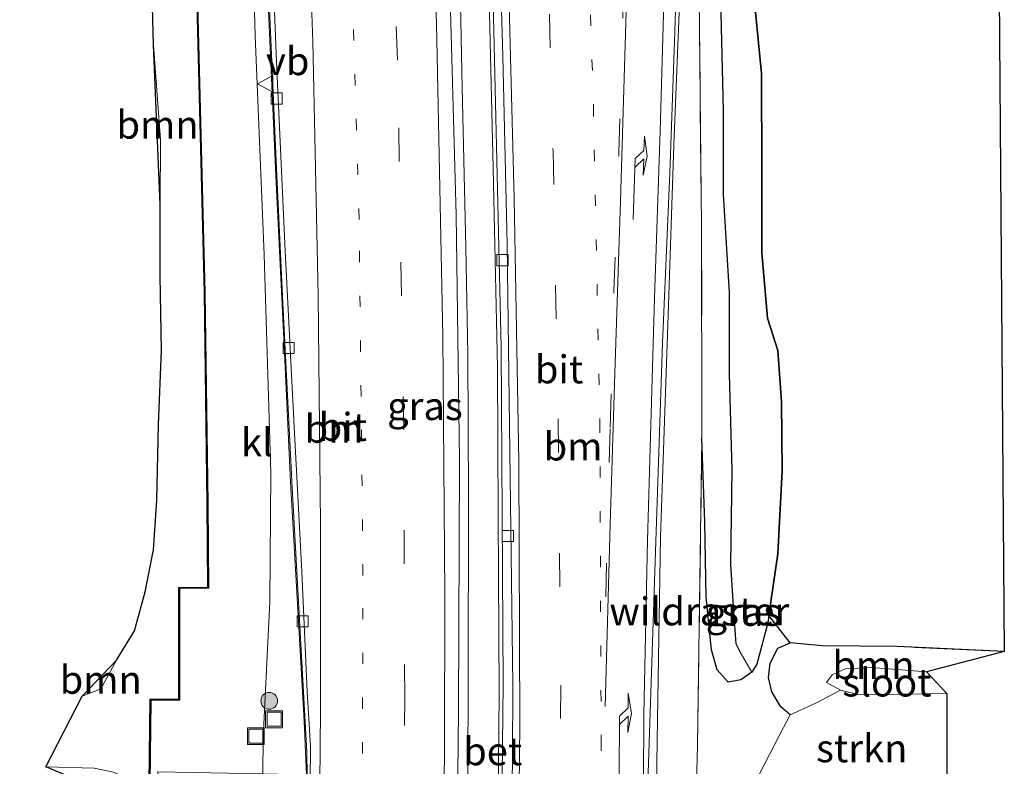
# Model space of a CAD drawing. Units: metres. Extents: x 80000 to 90006, y 387500 to 393751.
# Drawn here: x 80635 to 80723, y 389902 to 389968 of the extents above; entities that cross this region are included whole.
import ezdxf
from ezdxf.enums import TextEntityAlignment as Align

# ---------------------------------------------------------------- set-up
doc = ezdxf.new("R2010")
doc.units = ezdxf.units.M
for name, pattern in [('IE-TERREINAFSCHEIDING', [10, 8, -2]), ('VW-1-3_STREEP', [4, 1, -3]), ('VW-3-9_STREEP', [12, 3, -9])]:
    doc.linetypes.add(name, pattern=pattern)
doc.layers.get('0').update_dxf_attribs({"lineweight": 25})
for name, color, linetype, lineweight in [('B-ME-BV-GELEIDECONSTRUCTIE-GELEIDERAIL-L-B1', 213, 'BV-GELEIDERAIL', 18), ('B-ME-GR-BOOM-GV-B6', 93, 'Continuous', 18), ('B-ME-GR-BOOM-S-B1', 93, 'Continuous', 18), ('B-ME-GR-BOS-GV-B6', 10, 'Continuous', 25), ('B-ME-GR-STRUIKEN-GV-B6', 93, 'Continuous', 18), ('B-ME-GW-INSTEEKWATERGANG-L-B1', 10, 'Continuous', 25), ('B-ME-GW-TEENLIJN-L-B1', 93, 'Continuous', 18), ('B-ME-GW-WATERGANG-GREPPEL-L-B1', 10, 'Continuous', 25), ('B-ME-IE-GRASLAND-GV-B6', 93, 'Continuous', 18), ('B-ME-IE-HULPGEOMETRIE-L-B1', 53, 'Continuous', 18), ('B-ME-IE-INRICHTINGSELEMENT-S-B1', 253, 'Continuous', 18), ('B-ME-IE-TERREINAFSCHEIDING-RASTERHEKWERK-L-B1', 8, 'IE-TERREINAFSCHEIDING', 18), ('B-ME-KG-KADASTRAAL-OPNAMEDTMGRENS-L-B1', 10, 'Continuous', 25), ('B-ME-KW-GELUIDSWERING-GV-B6', 8, 'Continuous', 18), ('B-ME-KW-SCHERM-L-B1', 8, 'Continuous', 18), ('B-ME-OG-WATER-GV-B6', 153, 'Continuous', 18), ('B-ME-VH-VERH_SOORT-BETON-OVERIG-GV-B6', 8, 'IE-TERREINAFSCHEIDING-NATUURLIJK-HOUTWAL', 18), ('B-ME-VH-VERH_SOORT-BITUMEN-GV-B6', 8, 'IE-TERREINAFSCHEIDING-NATUURLIJK-HOUTWAL', 18), ('B-ME-VH-VERH_SOORT-KLINKERS-GV-B6', 8, 'IE-TERREINAFSCHEIDING-NATUURLIJK-HOUTWAL', 18), ('B-ME-VV-KOLK-S-B1', 8, 'Continuous', 18), ('B-ME-VW-MARKERING-13STREEP-045-L-B1', 255, 'VW-1-3_STREEP', 18), ('B-ME-VW-MARKERING-39STREEP-015-L-B1', 255, 'VW-3-9_STREEP', 18), ('B-ME-VW-MARKERING-PIJLRE750-S-B1', 7, 'Continuous', 18), ('B-ME-VW-MARKERING-STREEP-015-L-B1', 7, 'Continuous', 18), ('B-ME-VW-MEUBILAIR_WEGMEUBILAIR-VERKEERSBORD-S-B1', 8, 'Continuous', 18)]:
    doc.layers.add(name, color=color, linetype=linetype, lineweight=lineweight)
doc.styles.add('NLCS-ISO', font='NLCS-ISO.TTF')
doc.linetypes.add('BV-GELEIDERAIL', pattern='A,10,-3,[108,NLCS.SHX,S=1,R=0,X=0,Y=0],-3', length=16)
doc.linetypes.add('IE-TERREINAFSCHEIDING-NATUURLIJK-HOUTWAL', pattern='A,7,-1.5,[67,NLCS.SHX,S=0.75,R=45,X=0,Y=0],-1.5,7,-1.5,[70,NLCS.SHX,S=0.75,R=0,X=0,Y=0],-1.5', length=20)

# ---------------------------------------------------------------- blocks, each defined once
blk = doc.blocks.new('put')
for p, q in [((0.75, 0.75), (-0.75, 0.75)), ((-0.75, 0.75), (-0.75, -0.75)), ((0.75, -0.75), (0.75, 0.75)), ((-0.75, -0.75), (0.75, -0.75))]:
    blk.add_line(p, q)
blk.add_lwpolyline([(-0.625, 0.625), (0.625, 0.625), (0.625, -0.625), (-0.625, -0.625)], close=True)
blk = doc.blocks.new('verkeersbord')
for p, q in [((0, 0.75), (-0.75, -0.625)), ((0.75, -0.625), (0, 0.75)), ((-0.75, -0.625), (0.75, -0.625))]:
    blk.add_line(p, q)
blk = doc.blocks.new('boom')
blk.add_hatch(color=256).paths.add_polyline_path([(-0.75, 0, 1), (0.75, 0, 1)])
blk.add_circle((0, 0), 0.75)
blk = doc.blocks.new('kolk')
blk.add_lwpolyline([(-0.5, -0.5), (0.5, -0.5), (0.5, 0.5), (-0.5, 0.5)], close=True)
blk = doc.blocks.new('pijlr')
for p, q in [((0, 0, 0.1), (5.45, 0, 0.1)), ((5.45, -0.75, 0.1), (4.7, 0, 0.1)), ((6.2, -0.75, 0.1), (5.45, 0, 0.1)), ((4, -0.75, 0.1), (5.45, -0.75, 0.1)), ((5.7, -1.05, 0.1), (4, -0.75, 0.1)), ((7.5, -0.75, 0.1), (5.7, -1.05, 0.1)), ((7.5, -0.75, 0.1), (6.2, -0.75, 0.1))]:
    blk.add_line(p, q)

msp = doc.modelspace()

# ---------------------------------------------------------------- linework, layer by layer
at = {"layer": 'B-ME-BV-GELEIDECONSTRUCTIE-GELEIDERAIL-L-B1'}
for points in [[(80648.663, 390097.169, 9.185), (80650.29, 390079.688, 8.97), (80651.83, 390062.957, 8.833), (80653.364, 390045.244, 8.703), (80654.969, 390023.165, 8.515), (80655.943, 390005.344, 8.366), (80656.805, 389985.527, 8.244), (80657.507, 389968.607, 8.115), (80658.08, 389955.695, 8.048), (80658.664, 389942.979, 8.001), (80659.494, 389926.516, 7.954), (80660.153, 389914.7, 7.887), (80660.799, 389902.845, 7.863), (80660.883, 389898.623, 7.863), (80660.708, 389886.7, 7.887), (80660.582, 389885.769, 7.887), (80660.407, 389883.24, 7.875), (80659.795, 389878.429, 7.816), (80658.981, 389871.663, 7.777), (80658.164, 389864.584, 7.746), (80657.585, 389856.875, 7.714), (80657.309, 389849.237, 7.699)], [(80687.215, 389762.4002, 7.7319), (80688.3217, 389781.8398, 7.8055), (80688.7041, 389789.5364, 7.8325), (80689.328, 389808.827, 7.879), (80690.261, 389828.06, 7.934), (80690.99, 389848.428, 8.005), (80691.508, 389868.076, 8.02), (80691.816, 389882.339, 8.06), (80692.162, 389905.78, 8.201), (80692.448, 389922.119, 8.268), (80693.112, 389941.917, 8.397), (80693.628, 389957.136, 8.48), (80694.093, 389968.981, 8.531), (80694.331, 389977.163, 8.601), (80694.106, 389988.58, 8.699), (80693.422, 390003.801, 8.786), (80692.607, 390018.25, 8.864), (80691.401, 390036.893, 9.013), (80690.496, 390051.575, 9.174), (80689.859, 390059.551, 9.002), (80688.942, 390071.423, 8.625)], [(80672.1121, 390037.2373, 8.8002), (80672.8085, 390033.5488, 8.7556), (80673.3785, 390029.3842, 8.7066), (80674.453, 390021.99, 8.6019), (80674.798, 390019.8114, 8.5857), (80675.0481, 390017.6998, 8.5794), (80675.6338, 390011.5286, 8.4947), (80675.9046, 390003.8637, 8.4349), (80676.7103, 389983.6759, 8.3794), (80677.0838, 389971.4533, 8.2932), (80677.4835, 389955.0446, 8.239), (80677.8499, 389937.2257, 8.118), (80677.912, 389924.0123, 8.0317), (80678.0242, 389908.1904, 7.9482), (80677.9593, 389901.5988, 7.9397), (80677.8919, 389894.7628, 7.9309), (80677.8285, 389888.3333, 7.9226), (80677.5963, 389881.2997, 7.8876), (80677.4077, 389876.4303, 7.8608), (80677.3092, 389871.3623, 7.8364), (80677.2026, 389869.4613, 7.8305), (80676.4526, 389860.3055, 7.8758), (80676.0073, 389853.5842, 7.9622), (80675.6288, 389849.6494, 7.9875)], [(80675.2413, 389835.3892, 7.948), (80675.6288, 389849.6494, 7.9875), (80675.4807, 389853.5801, 7.9023), (80675.1521, 389858.815, 7.9445), (80674.8872, 389865.8613, 7.9339), (80674.8373, 389870.6115, 7.9122), (80674.8266, 389874.0264, 7.9449), (80674.816, 389876.128, 7.9373), (80674.9957, 389881.9379, 7.9867), (80675.1035, 389888.3671, 7.9853), (80675.155, 389894.8243, 8.0105), (80675.2059, 389901.6865, 8.0264), (80675.2507, 389908.5385, 8.0614), (80675.2636, 389925.6811, 8.1064), (80675.2003, 389938.4435, 8.1834), (80675.0408, 389947.9805, 8.244), (80674.6892, 389962.253, 8.322), (80674.4375, 389975.6533, 8.3734)]]:
    msp.add_polyline3d(points, dxfattribs=at)
at = {"layer": 'B-ME-GR-BOOM-GV-B6'}
for points in [[(80644.131, 390079.228, 8.5), (80645.858, 390059.776, 8.5), (80647.218, 390041.369, 8.5), (80648.53, 390022.27, 8.5), (80649.995, 389995.531, 8.5), (80650.784, 389976.649, 8.5), (80651.308, 389956.796, 8.5), (80651.623, 389943.944, 8.5), (80651.884, 389925.077, 8.5), (80651.935, 389917.618, 8.5), (80649.347, 389917.586, 8.5), (80649.349, 389907.6, 8.5), (80646.788, 389907.604, 8.5), (80646.699, 389900.086, 12.619)], [(80646.699, 389900.086, 12.619), (80645.592, 389900.151, 12.617), (80643.52, 389901.084, 12.55), (80641.785, 389901.429, 12.562), (80637.479, 389901.548, 12.542), (80640.722, 389907.861, 8.385), (80642.395, 389908.516, 8.444), (80643.785, 389911.086, 8.487), (80645.411, 389913.709, 8.464), (80646.367, 389917.197, 8.295), (80647.088, 389920.933, 8.264), (80647.414, 389925.385, 8.33), (80647.55, 389932.114, 8.323), (80647.831, 389938.781, 8.37), (80647.697, 389945.418, 8.46), (80647.696, 389951.816, 8.425), (80647.719, 389957.585, 8.593), (80647.095, 389966.062, 8.782), (80646.9, 389974.086, 8.947)], [(80647.696, 389951.816, 8.425), (80647.095, 389966.062, 8.782), (80647.719, 389957.585, 8.593), (80647.696, 389951.816, 8.425)], [(80704.041, 389906.19, 7.497), (80703.198, 389906.906, 7.432), (80702.395, 389908.256, 7.322), (80702.102, 389909.521, 7.322), (80702.253, 389910.806, 7.392), (80702.922, 389912.147, 7.498), (80704.037, 389912.645, 7.777), (80706.888, 389912.348, 7.973), (80713.591, 389912.293, 7.997), (80723.178, 389911.865, 8.227), (80716.228, 389910.035, 6.997), (80711.3, 389910.427, 6.983), (80708.963, 389910.315, 6.833), (80707.784, 389909.775, 6.747), (80707.281, 389909.073, 6.663), (80708.531, 389908.388, 6.843), (80706.39, 389907.278, 7.563), (80704.041, 389906.19, 7.497)], [(80640.722, 389907.861, 8.385), (80643.785, 389911.086, 8.487), (80642.395, 389908.516, 8.444), (80640.722, 389907.861, 8.385)]]:
    msp.add_polyline3d(points, dxfattribs=at)
at = {"layer": 'B-ME-GR-BOS-GV-B6'}
for points in [[(80721.5471, 390123.1494, 9.3338), (80723.178, 389911.865, 8.227), (80713.591, 389912.293, 7.997), (80706.888, 389912.348, 7.973), (80704.037, 389912.645, 7.777), (80702.124, 389915.06, 7.812)], [(80702.124, 389915.06, 7.812), (80702.939, 389920.585, 8.221), (80703.317, 389927.998, 8.225), (80703.269, 389934.171, 8.283), (80702.915, 389938.748, 8.158), (80702.012, 389941.639, 7.985), (80701.491, 389947.475, 7.985), (80701.508, 389954.819, 7.997), (80701.481, 389963.522, 7.824), (80700.663, 389971.754, 7.746), (80700.201, 389980.334, 7.726), (80700.05, 389989.57, 7.769), (80699.614, 389996.839, 7.71), (80699.096, 390004.785, 7.789), (80698.797, 390012.814, 7.867), (80698.339, 390020.666, 7.95), (80698.417, 390028.271, 8.487), (80697.456, 390037.037, 8.417), (80696.807, 390045.958, 8.468), (80696.777, 390055.388, 8.617), (80696.096, 390063.975, 8.605), (80695.17, 390073.962, 8.739)]]:
    msp.add_polyline3d(points, dxfattribs=at)
at = {"layer": 'B-ME-GR-STRUIKEN-GV-B6'}
msp.add_polyline3d([(80718.024, 389898.961, 12.436), (80714.023, 389899.033, 12.405), (80709.431, 389898.989, 12.47), (80709.443, 389899.51, 12.32), (80709.447, 389899.689, 11.45), (80700.746, 389899.882, 7.14), (80703.139, 389904.497, 7.497), (80704.041, 389906.19, 7.497), (80706.39, 389907.278, 7.563), (80708.531, 389908.388, 6.843), (80710.201, 389907.996, 7.043), (80718.049, 389908.102, 7.157), (80718.024, 389898.961, 12.436)], dxfattribs=at)
at = {"layer": 'B-ME-GW-INSTEEKWATERGANG-L-B1'}
for points in [[(80700.663, 389971.754, 7.746), (80701.481, 389963.522, 7.824), (80701.508, 389954.819, 7.997), (80701.491, 389947.475, 7.985), (80702.012, 389941.639, 7.985), (80702.915, 389938.748, 8.158), (80703.269, 389934.171, 8.283), (80703.317, 389927.998, 8.225), (80702.939, 389920.585, 8.221), (80702.124, 389915.06, 7.812), (80702.03, 389914.426, 7.765), (80701.05, 389910.711, 7.231), (80700.615, 389910.022, 7.224), (80699.626, 389909.318, 7.392), (80698.472, 389909.111, 7.53), (80697.496, 389910.203, 7.577), (80696.995, 389912.013, 7.608), (80696.532, 389916.725, 7.62), (80696.394, 389923.449, 7.663), (80696.139, 389930.894, 7.691)], [(80704.041, 389906.19, 7.497), (80703.198, 389906.906, 7.432), (80702.395, 389908.256, 7.322), (80702.102, 389909.521, 7.322), (80702.253, 389910.806, 7.392), (80702.922, 389912.147, 7.498), (80704.037, 389912.645, 7.777)]]:
    msp.add_polyline3d(points, dxfattribs=at)
at = {"layer": 'B-ME-GW-TEENLIJN-L-B1'}
for points in [[(80647.688, 390096.782, 8.414), (80648.452, 390089.912, 8.244), (80650.266, 390070.322, 8.146), (80651.855, 390050.854, 7.907), (80653.221, 390031.472, 7.742), (80654.63, 390010.967, 7.577), (80655.587, 389988.669, 7.428), (80656.199, 389966.869, 7.267), (80656.999, 389947.311, 7.224), (80657.586, 389927.834, 7.086), (80657.517, 389916.33, 7.031), (80656.905, 389904.127, 7.231)], [(80647.696, 389951.816, 8.425), (80647.719, 389957.585, 8.593), (80647.095, 389966.062, 8.782)], [(80640.722, 389907.861, 8.385), (80642.395, 389908.516, 8.444), (80643.785, 389911.086, 8.487)], [(80704.041, 389906.19, 7.497), (80703.139, 389904.497, 7.497), (80700.746, 389899.882, 7.14)]]:
    msp.add_polyline3d(points, dxfattribs=at)
at = {"layer": 'B-ME-GW-WATERGANG-GREPPEL-L-B1'}
msp.add_polyline3d([(80699.669, 389911.601, 6.552), (80699.211, 389912.544, 6.494), (80698.987, 389915.468, 6.478), (80698.712, 389919.62, 6.505), (80698.839, 389928.052, 6.541), (80698.603, 389936.647, 6.678), (80698.593, 389943.95, 6.6), (80698.074, 389952.69, 6.635), (80698.078, 389960.196, 6.635), (80697.854, 389968.889, 6.843), (80697.699, 389977.799, 6.87), (80697.079, 389989.039, 6.902), (80696.545, 389999.183, 6.906), (80696.131, 390008.853, 6.941), (80695.593, 390018.305, 7.047), (80694.791, 390033.316, 7.098), (80694.335, 390043.086, 7.11), (80693.748, 390053.157, 7.216), (80692.813, 390065.754, 7.228), (80691.934, 390074.929, 7.388)], dxfattribs=at)
at = {"layer": 'B-ME-IE-GRASLAND-GV-B6'}
for points in [[(80688.239, 390096.756, 8.649), (80690.651, 390067.282, 8.208), (80692.119, 390046.705, 8.305), (80693.323, 390022.285, 8.114), (80693.378, 390020.862, 8.117), (80695.306, 389991.539, 7.861), (80695.879, 389970.373, 7.752), (80696.114, 389949.916, 7.796), (80696.139, 389930.894, 7.691)], [(80699.669, 389911.601, 6.552), (80700.615, 389910.022, 7.224), (80699.626, 389909.318, 7.392), (80698.472, 389909.111, 7.53), (80697.496, 389910.203, 7.577), (80696.995, 389912.013, 7.608), (80696.532, 389916.725, 7.62), (80696.394, 389923.449, 7.663), (80696.139, 389930.894, 7.691), (80696.114, 389949.916, 7.796), (80695.879, 389970.373, 7.752), (80695.306, 389991.539, 7.861), (80693.378, 390020.862, 8.117), (80693.323, 390022.285, 8.114), (80692.119, 390046.705, 8.305), (80690.651, 390067.282, 8.208), (80688.239, 390096.756, 8.649)], [(80648.452, 390089.912, 8.244), (80650.266, 390070.322, 8.146), (80651.855, 390050.854, 7.907), (80653.221, 390031.472, 7.742), (80654.63, 390010.967, 7.577), (80655.587, 389988.669, 7.428), (80656.199, 389966.869, 7.267), (80656.999, 389947.311, 7.224), (80657.586, 389927.834, 7.086), (80657.517, 389916.33, 7.031), (80656.905, 389904.127, 7.231), (80656.869, 389900.917, 6.55), (80647.497, 389901.095, 11.42), (80647.481, 389900.395, 12.47)], [(80670.187, 390088.341, 8.342), (80672.098, 390066.865, 8.221), (80673.648, 390045.559, 8.005), (80674.851, 390026.768, 7.879), (80675.377, 390018.553, 7.824), (80676.699, 389994.087, 7.608), (80677.47, 389969.873, 7.518), (80678.177, 389939.064, 7.396), (80678.368, 389908.957, 7.204), (80677.94, 389870.719, 7.055), (80677.452, 389851.191, 7.106), (80676.595, 389826.229, 7.012)], [(80673.024, 389834.515, 7.114), (80673.602, 389852.541, 7.122), (80674.054, 389875.599, 7.247), (80674.367, 389906.561, 7.385), (80674.452, 389928.923, 7.467), (80674.154, 389950.864, 7.538), (80673.525, 389973.455, 7.608), (80672.693, 389994.654, 7.699), (80671.579, 390015.517, 7.805), (80670.203, 390036.814, 8.032), (80668.53, 390057.623, 8.177), (80666.484, 390080.495, 8.362)], [(80647.481, 389900.395, 12.47), (80647.473, 389900.041, 12.62), (80646.81, 389900.086, 12.612), (80646.886, 389907.504, 11.5), (80649.449, 389907.5, 11.5), (80649.447, 389917.488, 11.5), (80652.035, 389917.52, 11.5), (80651.984, 389925.079, 11.5), (80651.723, 389943.946, 11.5), (80651.408, 389956.798, 11.5), (80650.884, 389976.653, 11.5), (80650.095, 389995.535, 11.5), (80648.63, 390022.276, 11.5), (80647.318, 390041.377, 11.5), (80645.958, 390059.784, 11.5), (80644.231, 390079.238, 11.5)], [(80696.139, 389930.894, 7.691), (80695.73, 389903.47, 7.705), (80695.66, 389899.994, 7.656), (80691.296, 389900.091, 7.481), (80691.962, 389919.888, 7.534), (80692.603, 389939.447, 7.679), (80693.262, 389954.6, 7.785), (80693.711, 389967.267, 7.844), (80693.933, 389973.977, 7.914), (80693.93, 389983.861, 7.958), (80693.521, 389995.474, 7.977), (80692.614, 390012.589, 8.13), (80691.676, 390024.435, 8.189), (80690.879, 390039.052, 8.283), (80689.598, 390057.538, 8.484), (80688.152, 390078.208, 8.586)], [(80691.934, 390074.929, 7.388), (80692.813, 390065.754, 7.228), (80693.748, 390053.157, 7.216), (80694.335, 390043.086, 7.11), (80694.791, 390033.316, 7.098), (80695.593, 390018.305, 7.047), (80696.131, 390008.853, 6.941), (80696.545, 389999.183, 6.906), (80697.079, 389989.039, 6.902), (80697.699, 389977.799, 6.87), (80697.854, 389968.889, 6.843), (80698.078, 389960.196, 6.635), (80698.074, 389952.69, 6.635), (80698.593, 389943.95, 6.6), (80698.603, 389936.647, 6.678), (80698.839, 389928.052, 6.541), (80698.712, 389919.62, 6.505), (80698.987, 389915.468, 6.478), (80699.211, 389912.544, 6.494), (80699.669, 389911.601, 6.552)], [(80702.124, 389915.06, 7.812), (80702.03, 389914.426, 7.765), (80701.05, 389910.711, 7.231), (80700.615, 389910.022, 7.224), (80699.669, 389911.601, 6.552), (80699.211, 389912.544, 6.494), (80698.987, 389915.468, 6.478), (80698.712, 389919.62, 6.505), (80698.839, 389928.052, 6.541), (80698.603, 389936.647, 6.678), (80698.593, 389943.95, 6.6), (80698.074, 389952.69, 6.635), (80698.078, 389960.196, 6.635), (80697.854, 389968.889, 6.843), (80697.699, 389977.799, 6.87), (80697.079, 389989.039, 6.902), (80696.545, 389999.183, 6.906), (80696.131, 390008.853, 6.941), (80695.593, 390018.305, 7.047), (80694.791, 390033.316, 7.098), (80694.335, 390043.086, 7.11), (80693.748, 390053.157, 7.216), (80692.813, 390065.754, 7.228), (80691.934, 390074.929, 7.388)], [(80695.17, 390073.962, 8.739), (80696.096, 390063.975, 8.605), (80696.777, 390055.388, 8.617), (80696.807, 390045.958, 8.468), (80697.456, 390037.037, 8.417), (80698.417, 390028.271, 8.487), (80698.339, 390020.666, 7.95), (80698.797, 390012.814, 7.867), (80699.096, 390004.785, 7.789), (80699.614, 389996.839, 7.71), (80700.05, 389989.57, 7.769), (80700.201, 389980.334, 7.726), (80700.663, 389971.754, 7.746), (80701.481, 389963.522, 7.824), (80701.508, 389954.819, 7.997), (80701.491, 389947.475, 7.985), (80702.012, 389941.639, 7.985), (80702.915, 389938.748, 8.158), (80703.269, 389934.171, 8.283), (80703.317, 389927.998, 8.225), (80702.939, 389920.585, 8.221), (80702.124, 389915.06, 7.812)], [(80657.397, 389969.113, 7.282), (80658.051, 389954.357, 7.212), (80658.828, 389938.55, 7.145), (80659.362, 389926.989, 7.114), (80660.034, 389915.086, 7.102), (80660.568, 389905.622, 7.102), (80660.77, 389900.843, 7.062), (80656.869, 389900.917, 6.55), (80656.905, 389904.127, 7.231), (80657.517, 389916.33, 7.031), (80657.586, 389927.834, 7.086), (80656.999, 389947.311, 7.224), (80656.199, 389966.869, 7.267), (80655.587, 389988.669, 7.428)], [(80700.615, 389910.022, 7.224), (80701.05, 389910.711, 7.231), (80702.03, 389914.426, 7.765), (80702.124, 389915.06, 7.812), (80704.037, 389912.645, 7.777), (80702.922, 389912.147, 7.498), (80702.253, 389910.806, 7.392), (80702.102, 389909.521, 7.322), (80702.395, 389908.256, 7.322), (80703.198, 389906.906, 7.432), (80704.041, 389906.19, 7.497), (80703.139, 389904.497, 7.497), (80700.746, 389899.882, 7.14), (80695.66, 389899.994, 7.656), (80695.73, 389903.47, 7.705), (80696.139, 389930.894, 7.691), (80696.394, 389923.449, 7.663), (80696.532, 389916.725, 7.62), (80696.995, 389912.013, 7.608), (80697.496, 389910.203, 7.577), (80698.472, 389909.111, 7.53), (80699.626, 389909.318, 7.392), (80700.615, 389910.022, 7.224)]]:
    msp.add_polyline3d(points, dxfattribs=at)
at = {"layer": 'B-ME-IE-HULPGEOMETRIE-L-B1'}
msp.add_line((80700.615, 389910.022, 7.224), (80699.669, 389911.601, 6.552), dxfattribs=at)
at = {"layer": 'B-ME-IE-TERREINAFSCHEIDING-RASTERHEKWERK-L-B1'}
for points in [[(80689.757, 390111.595, 8.622), (80688.239, 390096.756, 8.649), (80690.651, 390067.282, 8.208), (80692.119, 390046.705, 8.305), (80693.323, 390022.285, 8.114), (80693.378, 390020.862, 8.117), (80695.306, 389991.539, 7.861), (80695.879, 389970.373, 7.752), (80696.114, 389949.916, 7.796), (80696.139, 389930.894, 7.691)], [(80695.66, 389899.994, 7.656), (80695.73, 389903.47, 7.705), (80696.139, 389930.894, 7.691)], [(80723.178, 389911.865, 8.227), (80713.591, 389912.293, 7.997), (80706.888, 389912.348, 7.973), (80704.037, 389912.645, 7.777)]]:
    msp.add_polyline3d(points, dxfattribs=at)
at = {"layer": 'B-ME-KG-KADASTRAAL-OPNAMEDTMGRENS-L-B1'}
for points in [[(80721.5471, 390123.1494, 9.3338), (80723.178, 389911.865, 8.227), (80716.228, 389910.035, 6.997), (80718.049, 389908.102, 7.157), (80718.024, 389898.961, 12.436), (80716.756, 389895.572, 12.475), (80719.759, 389887.482, 12.46), (80714.509, 389883.757, 12.479), (80714.865, 389875.966, 7.623), (80718.826, 389873.898, 6.662), (80720.591, 389872.077, 6.631), (80722.86, 389869.651, 7.643), (80720.192, 389771.736, 6.993), (80712.4784, 389761.5264, 7.0734)], [(80637.496, 389848.297, 7.05), (80636.971, 389850.516, 6.983), (80637.578, 389867.809, 7.1), (80637.815, 389876.49, 7.2), (80637.456, 389876.467, 7.557), (80637.829, 389884.987, 12.26), (80637.932, 389886.047, 12.551), (80636.762, 389886.076, 12.539), (80635.137, 389889.193, 12.377), (80640.434, 389896.955, 12.475), (80641.099, 389900.034, 12.581), (80637.479, 389901.548, 12.542), (80640.722, 389907.861, 8.385), (80643.785, 389911.086, 8.487), (80645.411, 389913.709, 8.464), (80646.367, 389917.197, 8.295), (80647.088, 389920.933, 8.264), (80647.414, 389925.385, 8.33), (80647.55, 389932.114, 8.323), (80647.831, 389938.781, 8.37), (80647.697, 389945.418, 8.46), (80647.696, 389951.816, 8.425), (80647.095, 389966.062, 8.782), (80646.9, 389974.086, 8.947)]]:
    msp.add_polyline3d(points, dxfattribs=at)
at = {"layer": 'B-ME-KW-GELUIDSWERING-GV-B6'}
for points in [[(80646.699, 389900.086, 12.619), (80646.788, 389907.604, 8.5), (80649.349, 389907.6, 8.5), (80649.347, 389917.586, 8.5), (80651.935, 389917.618, 8.5), (80651.884, 389925.077, 8.5), (80651.623, 389943.944, 8.5), (80651.308, 389956.796, 8.5), (80650.784, 389976.649, 8.5), (80649.995, 389995.531, 8.5), (80648.53, 390022.27, 8.5), (80647.218, 390041.369, 8.5), (80645.858, 390059.776, 8.5), (80644.131, 390079.228, 8.5)], [(80644.231, 390079.238, 11.5), (80645.958, 390059.784, 11.5), (80647.318, 390041.377, 11.5), (80648.63, 390022.276, 11.5), (80650.095, 389995.535, 11.5), (80650.884, 389976.653, 11.5), (80651.408, 389956.798, 11.5), (80651.723, 389943.946, 11.5), (80651.984, 389925.079, 11.5), (80652.035, 389917.52, 11.5), (80649.447, 389917.488, 11.5), (80649.449, 389907.5, 11.5), (80646.886, 389907.504, 11.5), (80646.81, 389900.086, 12.612), (80646.881, 389899.937, 12.483), (80646.817, 389899.758, 12.485), (80646.708, 389899.762, 12.486), (80646.773, 389899.931, 12.483), (80646.699, 389900.086, 12.619)]]:
    msp.add_polyline3d(points, dxfattribs=at)
at = {"layer": 'B-ME-KW-SCHERM-L-B1'}
msp.add_polyline3d([(80646.764, 389899.759, 12.485), (80646.827, 389899.934, 12.483), (80646.756, 389900.083, 12.619), (80646.837, 389907.554, 12.546), (80649.399, 389907.55, 12.519), (80649.397, 389917.537, 12.358), (80651.985, 389917.569, 12.259), (80651.934, 389925.078, 12.354), (80651.673, 389943.945, 12.53), (80651.358, 389956.797, 12.456), (80650.834, 389976.651, 12.216), (80650.045, 389995.533, 12.413), (80648.58, 390022.273, 12.707), (80647.268, 390041.373, 12.895), (80645.908, 390059.78, 13.044), (80644.181, 390079.233, 13.347), (80642.722, 390094.871, 13.381)], dxfattribs=at)
at = {"layer": 'B-ME-OG-WATER-GV-B6'}
msp.add_polyline3d([(80710.201, 389907.996, 7.043), (80708.531, 389908.388, 6.843), (80707.281, 389909.073, 6.663), (80707.784, 389909.775, 6.747), (80708.963, 389910.315, 6.833), (80711.3, 389910.427, 6.983), (80716.228, 389910.035, 6.997), (80718.049, 389908.102, 7.157), (80710.201, 389907.996, 7.043)], dxfattribs=at)
at = {"layer": 'B-ME-VH-VERH_SOORT-BETON-OVERIG-GV-B6'}
msp.add_polyline3d([(80676.595, 389826.229, 7.012), (80677.452, 389851.191, 7.106), (80677.94, 389870.719, 7.055), (80678.368, 389908.957, 7.204), (80678.177, 389939.064, 7.396), (80677.47, 389969.873, 7.518), (80676.699, 389994.087, 7.608), (80675.377, 390018.553, 7.824), (80674.851, 390026.768, 7.879), (80675.416, 390026.807, 7.969), (80675.692, 390026.519, 7.954), (80676.685, 390009.234, 7.848), (80677.736, 389985.819, 7.569), (80678.343, 389965.077, 7.522), (80678.731, 389948.224, 7.392), (80679.006, 389927.419, 7.286), (80679.222, 389908.885, 7.228), (80679.202, 389902.449, 7.247), (80678.938, 389880.894, 7.165), (80678.532, 389861.028, 7.114), (80677.817, 389837.916, 6.996)], dxfattribs=at)
at = {"layer": 'B-ME-VH-VERH_SOORT-BITUMEN-GV-B6'}
for points in [[(80657.6, 389843.805, 6.859), (80658.09, 389858.663, 6.886), (80658.715, 389865.768, 6.917), (80659.646, 389873.416, 6.898), (80660.519, 389881.648, 6.996), (80660.913, 389885.598, 7.059), (80661.151, 389898.791, 7.094), (80661.124, 389900.164, 7.098), (80661.149, 389903.405, 7.098), (80660.832, 389908.263, 7.122), (80660.375, 389918.992, 7.074), (80659.671, 389931.955, 7.173), (80658.88, 389947.68, 7.188), (80658.1, 389964.572, 7.235), (80657.304, 389984.9, 7.396), (80656.618, 390001.788, 7.463), (80655.922, 390015.266, 7.593), (80655.109, 390029.372, 7.73), (80653.954, 390044.107, 7.824), (80652.987, 390055.26, 7.973), (80651.832, 390068.308, 8.099), (80650.727, 390080.341, 8.197)], [(80666.484, 390080.495, 8.362), (80668.53, 390057.623, 8.177), (80670.203, 390036.814, 8.032), (80671.579, 390015.517, 7.805), (80672.693, 389994.654, 7.699), (80673.525, 389973.455, 7.608), (80674.154, 389950.864, 7.538), (80674.452, 389928.923, 7.467), (80674.367, 389906.561, 7.385), (80674.054, 389875.599, 7.247), (80673.602, 389852.541, 7.122), (80673.024, 389834.515, 7.114)], [(80688.152, 390078.208, 8.586), (80689.598, 390057.538, 8.484), (80690.879, 390039.052, 8.283), (80691.676, 390024.435, 8.189), (80692.614, 390012.589, 8.13), (80693.521, 389995.474, 7.977), (80693.93, 389983.861, 7.958), (80693.933, 389973.977, 7.914), (80693.711, 389967.267, 7.844), (80693.262, 389954.6, 7.785), (80692.603, 389939.447, 7.679), (80691.962, 389919.888, 7.534), (80691.296, 389900.091, 7.481)], [(80677.817, 389837.916, 6.996), (80678.532, 389861.028, 7.114), (80678.938, 389880.894, 7.165), (80679.202, 389902.449, 7.247), (80679.222, 389908.885, 7.228), (80679.006, 389927.419, 7.286), (80678.731, 389948.224, 7.392), (80678.343, 389965.077, 7.522), (80677.736, 389985.819, 7.569), (80676.685, 390009.234, 7.848), (80675.692, 390026.519, 7.954), (80675.416, 390026.807, 7.969), (80675.139, 390031.102, 7.973), (80673.41, 390056.736, 8.13), (80671.99, 390074.408, 8.26)]]:
    msp.add_polyline3d(points, dxfattribs=at)
at = {"layer": 'B-ME-VH-VERH_SOORT-KLINKERS-GV-B6'}
for points in [[(80650.727, 390080.341, 8.197), (80651.832, 390068.308, 8.099), (80652.987, 390055.26, 7.973), (80653.954, 390044.107, 7.824), (80655.109, 390029.372, 7.73), (80655.922, 390015.266, 7.593), (80656.618, 390001.788, 7.463), (80657.304, 389984.9, 7.396), (80658.1, 389964.572, 7.235), (80658.88, 389947.68, 7.188), (80659.671, 389931.955, 7.173), (80660.375, 389918.992, 7.074), (80660.832, 389908.263, 7.122), (80661.149, 389903.405, 7.098), (80661.124, 389900.164, 7.098), (80661.151, 389898.791, 7.094), (80660.913, 389885.598, 7.059), (80660.519, 389881.648, 6.996), (80659.646, 389873.416, 6.898), (80658.715, 389865.768, 6.917), (80658.09, 389858.663, 6.886), (80657.6, 389843.805, 6.859)], [(80657.032, 389841.478, 6.827), (80657.323, 389851.717, 6.823), (80657.647, 389859.148, 6.855), (80658.238, 389865.913, 6.898), (80659.133, 389872.89, 6.89), (80660.054, 389880.767, 6.945), (80660.385, 389884.473, 6.875), (80660.626, 389886.685, 7.179), (80660.662, 389898.693, 6.74), (80660.77, 389900.843, 7.062), (80660.568, 389905.622, 7.102), (80660.034, 389915.086, 7.102), (80659.362, 389926.989, 7.114), (80658.828, 389938.55, 7.145), (80658.051, 389954.357, 7.212), (80657.397, 389969.113, 7.282), (80656.807, 389984.734, 7.436), (80656.107, 390001.186, 7.459), (80655.01, 390021.671, 7.577), (80653.911, 390037.696, 7.777), (80652.387, 390056.068, 7.965), (80650.621, 390075.585, 8.095)]]:
    msp.add_polyline3d(points, dxfattribs=at)
at = {"layer": 'B-ME-VW-MARKERING-13STREEP-045-L-B1'}
for points in [[(80660.782, 389763.506, 6.921), (80662.15, 389787.055, 7.031), (80663.225, 389806.985, 7.004), (80664.118, 389827.911, 7.067), (80664.775, 389846.903, 7.059), (80665.478, 389874.878, 7.157), (80665.789, 389902.744, 7.224), (80665.832, 389918.655, 7.255), (80665.487, 389950.459, 7.443), (80664.426, 389986.298, 7.648), (80663.746, 390002.165, 7.73), (80662.115, 390029.988, 7.962), (80659.94, 390057.774, 8.181), (80657.817, 390081.554, 8.354), (80656.077, 390099.857, 8.567)], [(80678.069, 390097.528, 8.731), (80679.833, 390077.469, 8.566), (80681.763, 390053.314, 8.366), (80683.222, 390032.103, 8.197), (80684.638, 390009.012, 8.064), (80685.7, 389984.76, 7.867), (80686.435, 389960.682, 7.663), (80687.01, 389932.398, 7.585), (80687.131, 389903.977, 7.463), (80686.886, 389878.722, 7.385), (80686.268, 389854.455, 7.294), (80685.591, 389831.129, 7.251), (80684.648, 389809.88, 7.125), (80683.39, 389785.663, 7.063), (80682.038, 389762.715, 7.008)]]:
    msp.add_polyline3d(points, dxfattribs=at)
at = {"layer": 'B-ME-VW-MARKERING-39STREEP-015-L-B1'}
for points in [[(80687.544, 389916.749, 7.483), (80687.937, 389931.88, 7.557), (80688.268, 389944.093, 7.62), (80688.711, 389956.466, 7.726), (80689.074, 389968.541, 7.789), (80689.343, 389980.577, 7.887), (80689.241, 389991.402, 7.962), (80688.766, 390003.386, 8.052), (80688.065, 390016.683, 8.126), (80686.699, 390037.991, 8.299), (80685.662, 390053.482, 8.429), (80683.958, 390077.001, 8.582), (80682.121, 390101.788, 8.719), (80681.503, 390108.801, 8.847)], [(80673.432, 390106.108, 8.815), (80675.361, 390086.36, 8.542), (80677.439, 390061.62, 8.401), (80679.774, 390028.834, 8.044), (80681.14, 390005.014, 7.911), (80682.188, 389980.805, 7.765), (80682.826, 389956.586, 7.604), (80683.295, 389932.643, 7.494), (80683.522, 389908.855, 7.373), (80683.2, 389881.4, 7.318), (80682.674, 389857.367, 7.228), (80681.997, 389833.441, 7.188), (80680.948, 389809.36, 7.114), (80679.628, 389785.056, 7.106), (80678.385, 389762.851, 7.02)], [(80664.526, 389763.396, 6.992), (80665.96, 389788.074, 7.016), (80667.22, 389812.149, 7.082), (80668.155, 389836.012, 7.094), (80668.882, 389859.788, 7.165), (80669.354, 389881.254, 7.231), (80669.562, 389907.706, 7.334), (80669.49, 389931.661, 7.428), (80668.92, 389964.709, 7.538), (80667.96, 389991.566, 7.718), (80666.772, 390015.372, 7.895), (80665.18, 390039.302, 8.068), (80662.444, 390072.254, 8.354), (80661.355, 390084.128, 8.421), (80659.649, 390101.087, 8.646)]]:
    msp.add_polyline3d(points, dxfattribs=at)
at = {"layer": 'B-ME-VW-MARKERING-STREEP-015-L-B1'}
for points in [[(80685.086, 390110.067, 8.823), (80686.259, 390094.56, 8.684), (80687.792, 390074.178, 8.593), (80689.071, 390057.19, 8.409), (80690.567, 390035.316, 8.228), (80691.82, 390014.801, 8.193), (80692.652, 389997.317, 8.048), (80692.998, 389986.884, 8.04), (80692.897, 389975.138, 7.911), (80692.396, 389958.355, 7.761), (80691.893, 389943.47, 7.683), (80691.266, 389921.788, 7.612), (80690.944, 389906.221, 7.542), (80690.921, 389900.304, 7.498), (80690.745, 389881.782, 7.459), (80690.321, 389861.127, 7.377), (80689.898, 389844.598, 7.361), (80689.16, 389823.908, 7.255), (80688.462, 389808.914, 7.22), (80687.656, 389793.203, 7.114), (80686.692, 389775.87, 7.051), (80685.873, 389762.573, 6.996)], [(80681.874, 390108.932, 8.854), (80683.066, 390093.547, 8.621), (80684.19, 390078.292, 8.55), (80685.623, 390058.344, 8.436), (80687.162, 390036.532, 8.232), (80688.653, 390012.587, 8.126), (80689.197, 390001.551, 8.06), (80689.572, 389991.868, 8.028), (80689.628, 389980.987, 7.942), (80689.38, 389969.044, 7.789), (80688.864, 389952.128, 7.675), (80688.361, 389936.735, 7.62), (80687.932, 389923.198, 7.53), (80687.479, 389906.95, 7.463)], [(80670.091, 390104.967, 8.618), (80671.526, 390090.011, 8.436), (80673.568, 390066.561, 8.248), (80675.228, 390043.245, 8.095), (80676.891, 390018.581, 7.863), (80678.082, 389996.181, 7.675), (80678.788, 389974.219, 7.573), (80679.366, 389952.373, 7.443), (80679.759, 389928.831, 7.369), (80679.871, 389905.267, 7.341), (80679.56, 389877.957, 7.259), (80678.945, 389850.622, 7.145), (80678.272, 389829.182, 7.078), (80677.112, 389804.093, 7.004), (80675.812, 389780.46, 7.016), (80674.783, 389762.984, 6.992)], [(80663.237, 390102.323, 8.65), (80664.762, 390086.386, 8.425), (80666.667, 390064.901, 8.295), (80668.82, 390038.963, 8.103), (80670.256, 390018.162, 7.844), (80671.485, 389993.068, 7.765), (80672.395, 389967.977, 7.569), (80672.982, 389940.076, 7.42), (80673.141, 389916.959, 7.361), (80673.115, 389903.039, 7.33), (80672.863, 389878.567, 7.306), (80672.249, 389851.406, 7.098), (80671.586, 389831.565, 7.114), (80670.689, 389809.649, 7.098), (80669.651, 389790.228, 7.09), (80668.491, 389770.291, 7.071), (80668.084, 389763.291, 7.051)], [(80657.007, 389763.63, 6.878), (80658.024, 389781.139, 6.941), (80659.408, 389806.422, 6.957), (80660.512, 389831.966, 6.976), (80661.204, 389855.185, 7.067), (80661.657, 389874.597, 7.106), (80661.834, 389883.733, 7.133), (80662.031, 389906.577, 7.192), (80662.027, 389923.194, 7.2), (80661.828, 389943.673, 7.255), (80661.337, 389966.376, 7.318), (80660.596, 389987.259, 7.491), (80659.752, 390007.028, 7.585), (80658.519, 390027.622, 7.801), (80657.217, 390045.024, 7.903), (80655.583, 390064.29, 8.13), (80653.836, 390083.794, 8.299), (80652.434, 390098.602, 8.52)]]:
    msp.add_polyline3d(points, dxfattribs=at)

# ---------------------------------------------------------------- block references
at = {"layer": 'B-ME-GR-BOOM-S-B1', "rotation": 90}
msp.add_blockref('boom', (80657.449, 389907.445, 7.21), dxfattribs=at)
at = {"layer": 'B-ME-IE-INRICHTINGSELEMENT-S-B1', "rotation": 90}
for p in [(80657.879, 389905.798, 7.178), (80656.254, 389904.285, 7.297)]:
    msp.add_blockref('put', p, dxfattribs=at)
at = {"layer": 'B-ME-VV-KOLK-S-B1', "rotation": 90}
for p in [(80658.111, 389961.277, 7.216), (80678.311, 389946.832, 7.353), (80659.183, 389938.985, 7.18), (80678.778, 389922.173, 7.263), (80660.437, 389914.558, 7.051)]:
    msp.add_blockref('kolk', p, dxfattribs=at)
at = {"layer": 'B-ME-VW-MARKERING-PIJLRE750-S-B1'}
for p, rotation in [((80690.001, 389950.459, 7.663), 88.09999999999998), ((80688.754, 389900.629, 7.498), 89.7)]:
    msp.add_blockref('pijlr', p, dxfattribs=dict(at, rotation=rotation))
at = {"layer": 'B-ME-VW-MEUBILAIR_WEGMEUBILAIR-VERKEERSBORD-S-B1', "rotation": 90}
msp.add_blockref('verkeersbord', (80657.159, 389962.588, 7.102), dxfattribs=at)

# ---------------------------------------------------------------- texts
at = {"layer": 'B-ME-GR-BOOM-GV-B6', "ltscale": 0.2, "style": 'NLCS-ISO'}
for p in [(80647.462, 389958.9413), (80711.4807, 389910.6345), (80642.3839, 389909.326)]:
    msp.add_text('bmn', height=2.5, dxfattribs=at).set_placement(p, align=Align.MIDDLE_CENTER)
at = {"layer": 'B-ME-GR-STRUIKEN-GV-B6', "ltscale": 0.2, "style": 'NLCS-ISO'}
msp.add_text('strkn', height=2.5, dxfattribs=at).set_placement((80710.4306, 389903.2073), align=Align.MIDDLE_CENTER)
at = {"layer": 'B-ME-IE-GRASLAND-GV-B6', "ltscale": 0.2, "style": 'NLCS-ISO'}
for p in [(80671.3735, 389933.7895), (80699.8505, 389915.388)]:
    msp.add_text('gras', height=2.5, dxfattribs=at).set_placement(p, align=Align.MIDDLE_CENTER)
at = {"layer": 'B-ME-IE-TERREINAFSCHEIDING-RASTERHEKWERK-L-B1', "ltscale": 0.2, "style": 'NLCS-ISO'}
msp.add_text('wildraster', height=2.5, dxfattribs=at).set_placement((80695.9076, 389915.4439), align=Align.MIDDLE_CENTER)
at = {"layer": 'B-ME-OG-WATER-GV-B6', "ltscale": 0.2, "style": 'NLCS-ISO'}
msp.add_text('sloot', height=2.5, dxfattribs=at).set_placement((80712.6825, 389909.085), align=Align.MIDDLE_CENTER)
at = {"layer": 'B-ME-VH-VERH_SOORT-BETON-OVERIG-GV-B6', "ltscale": 0.2, "style": 'NLCS-ISO'}
msp.add_text('bet', height=2.5, dxfattribs=at).set_placement((80677.4336, 389902.9376), align=Align.MIDDLE_CENTER)
at = {"layer": 'B-ME-VH-VERH_SOORT-BITUMEN-GV-B6', "ltscale": 0.2, "style": 'NLCS-ISO'}
for p in [(80683.3657, 389937.0718), (80664.0298, 389931.93)]:
    msp.add_text('bit', height=2.5, dxfattribs=at).set_placement(p, align=Align.MIDDLE_CENTER)
at = {"layer": 'B-ME-VH-VERH_SOORT-KLINKERS-GV-B6', "ltscale": 0.2, "style": 'NLCS-ISO'}
msp.add_text('kl', height=2.5, dxfattribs=at).set_placement((80656.3467, 389930.5602), align=Align.MIDDLE_CENTER)
at = {"layer": 'B-ME-VW-MARKERING-13STREEP-045-L-B1', "ltscale": 0.2, "style": 'NLCS-ISO'}
for p in [(80663.2439, 389931.7622), (80684.6199, 389930.1813)]:
    msp.add_text('bm', height=2.5, dxfattribs=at).set_placement(p, align=Align.MIDDLE_CENTER)
at = {"layer": 'B-ME-VW-MEUBILAIR_WEGMEUBILAIR-VERKEERSBORD-S-B1', "ltscale": 0.2, "style": 'NLCS-ISO'}
msp.add_text('vb', height=2.5, dxfattribs=at).set_placement((80657.159, 389962.588, 7.102), align=Align.BOTTOM_LEFT)

doc.saveas('drawing.dxf')
